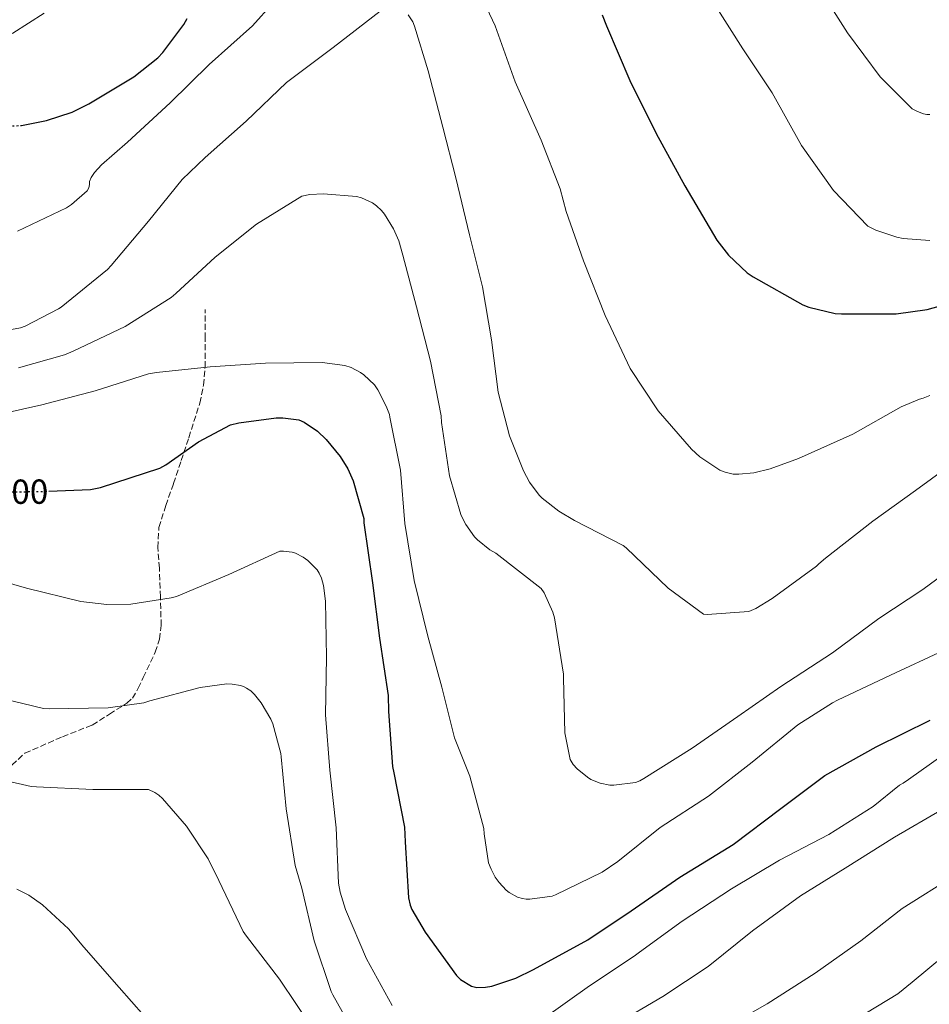
# Model space of a CAD drawing. Units: metres. Extents: x 566292 to 569715, y 4751886 to 4754233.
# Drawn here: x 568980 to 569242, y 4752986 to 4753269 of the extents above; entities that cross this region are included whole.
import ezdxf
from ezdxf.enums import TextEntityAlignment as Align

# ---------------------------------------------------------------- set-up
doc = ezdxf.new("R2010")
doc.units = ezdxf.units.M
doc.header["$MEASUREMENT"] = 0
doc.linetypes.add('DGN Style 3', pattern=[2.435891, 1.739922, -0.695969])
doc.linetypes.add('DGN Style 5', pattern=[1.217945, 0.521977, -0.695969])
for name, color, linetype, lineweight in [('Cota de curva de nivel directora', 7, 'Continuous', 0), ('Curva de nivel directora', 30, 'Continuous', 30), ('Curva de nivel directora no vista', 30, 'DGN Style 5', 30), ('Curva de nivel intermedia', 30, 'Continuous', 0), ('Senda', 7, 'DGN Style 3', 0)]:
    doc.layers.add(name, color=color, linetype=linetype, lineweight=lineweight)
doc.styles.add('Style-Arial', font='arial.ttf')

msp = doc.modelspace()

# ---------------------------------------------------------------- linework, layer by layer
at = {"layer": 'Curva de nivel directora', "color": 30, "linetype": 'Continuous', "lineweight": 30, "flags": 128}
for points, elevation in [([(568980.03, 4753238.84), (568980.33, 4753238.85), (568987.56, 4753240.26), (568994.92, 4753242.72), (568999.66, 4753245.12), (569012.62, 4753252.83), (569019.53, 4753258.31), (569021, 4753259.84), (569027.02, 4753267.94), (569027.98, 4753269.67)], 625), ([(569147.43, 4753270.69), (569148.68, 4753267.55), (569155.37, 4753251.78), (569162.98, 4753236.51), (569171.18, 4753221.47), (569180.36, 4753205.86), (569183.72, 4753201.5), (569189.16, 4753196.42), (569190.86, 4753195.3), (569205.13, 4753187.26), (569206.92, 4753186.53), (569214.44, 4753184.74), (569216.29, 4753184.61), (569231.97, 4753184.64), (569240.93, 4753185.92), (569254.73, 4753189.7)], 625), ([(568988.14, 4753133.62), (569000.14, 4753134.05), (569003.02, 4753134.63), (569020.1, 4753140.2), (569021.9, 4753141.16), (569031.3, 4753147.81), (569040.46, 4753152.67), (569042.89, 4753153.31), (569053.64, 4753154.72), (569055.56, 4753154.72), (569060.1, 4753154.15), (569061.64, 4753153.44), (569065.48, 4753150.88), (569067.98, 4753148.51), (569072.01, 4753143.59), (569074.25, 4753140), (569075.72, 4753136.61), (569078.79, 4753125.79), (569078.86, 4753124.51), (569081.35, 4753107.23), (569083.33, 4753091.36), (569085.83, 4753074.85), (569085.96, 4753070.18), (569087.05, 4753054.37), (569087.43, 4753052.52), (569090.5, 4753036.96), (569090.76, 4753032.68), (569091.65, 4753016.55), (569092.16, 4753014.5), (569092.68, 4753013.22), (569096.45, 4753006.76), (569105.48, 4752994.21), (569106.63, 4752993.12), (569109.83, 4752991.14), (569111.36, 4752990.82), (569113.86, 4752990.88), (569115.65, 4752991.2), (569122.56, 4752993.44), (569127.62, 4752995.94), (569143.24, 4753004.52), (569155.72, 4753012.9), (569169.8, 4753022.56), (569185.09, 4753031.91), (569198.85, 4753042.27), (569211.52, 4753051.75), (569226.24, 4753060), (569241.8, 4753067.68)], 600)]:
    msp.add_lwpolyline(points, dxfattribs=dict(at, elevation=elevation))
at = {"layer": 'Curva de nivel directora no vista', "color": 30, "linetype": 'DGN Style 5', "lineweight": 30, "flags": 128}
for points, elevation in [([(568959.46, 4753237.97), (568963.05, 4753237.99), (568980.03, 4753238.84)], 625), ([(568967.59, 4753133.43), (568968.39, 4753133.41), (568984.14, 4753133.48), (568988.14, 4753133.62)], 600)]:
    msp.add_lwpolyline(points, dxfattribs=dict(at, elevation=elevation))
at = {"layer": 'Curva de nivel intermedia', "color": 30, "linetype": 'Continuous', "lineweight": 0, "flags": 128}
for points, elevation in [([(568979.13, 4753208.45), (568993.24, 4753215.14), (568994.71, 4753216.1), (568999.23, 4753220.07), (568999.67, 4753220.87), (568999.9, 4753221.86), (568999.93, 4753222.76), (569000.35, 4753223.85), (569001.34, 4753225.29), (569003.35, 4753227.56), (569010.78, 4753234.09), (569023.07, 4753245.32), (569034.36, 4753256.42), (569046.81, 4753267.56), (569058.52, 4753280.64)], 620), ([(569110.23, 4753281.19), (569116.63, 4753267.49), (569122.39, 4753251.43), (569129.82, 4753234.63), (569135.32, 4753220.64), (569137.02, 4753214.05), (569142.07, 4753199.91), (569148.31, 4753184.16), (569155.51, 4753168.87), (569163.54, 4753156.77), (569173.14, 4753145.67), (569175.54, 4753143.53)], 620), ([(569241.66, 4753242.01), (569240.83, 4753242.01), (569239.87, 4753242.2), (569238.14, 4753242.84), (569236.61, 4753243.67), (569227.45, 4753252.82), (569217.98, 4753265.5), (569209.79, 4753278.55)], 635), ([(568965.82, 4753178.06), (568980.06, 4753180.61), (568981.4, 4753181.09), (568991, 4753186.05), (568991.74, 4753186.6), (569005.08, 4753197.38), (569006.11, 4753198.6), (569016.86, 4753211.33), (569026.55, 4753223.33), (569033.15, 4753229.67), (569044.95, 4753240.1), (569056.57, 4753251.21), (569070.01, 4753261.28), (569083.55, 4753271.72)], 615), ([(569179.58, 4753274.07), (569187.84, 4753260.89), (569196.35, 4753248.22), (569204.8, 4753233.11), (569214.01, 4753220.12), (569223.87, 4753209.88), (569226.17, 4753208.73), (569232.19, 4753206.68), (569234.05, 4753206.3), (569241.73, 4753205.79)], 630), ([(568875.14, 4753271.2), (568888.13, 4753262.81), (568899.72, 4753257.31), (568901.44, 4753256.92), (568917.83, 4753253.72), (568932.36, 4753252.89), (568948.29, 4753253.4), (568951.24, 4753254.04), (568963.65, 4753258.65), (568977.86, 4753265.44), (568986.82, 4753271.2)], 630), ([(569091.61, 4753270.72), (569092.89, 4753268.64), (569093.43, 4753267.43), (569097.37, 4753254.53), (569101.56, 4753238.4), (569105.27, 4753223.78), (569109.27, 4753207.37), (569113.02, 4753192.42), (569115.58, 4753177.16), (569117.5, 4753162.15), (569120.76, 4753149.51), (569124.73, 4753139.43), (569126.49, 4753136.23), (569129.27, 4753132.45), (569130.17, 4753131.56), (569134.97, 4753127.85), (569139.48, 4753125.19), (569153.49, 4753117.99), (569154.36, 4753117.32), (569166.36, 4753105.7), (569176.53, 4753098.21), (569177.59, 4753098.15), (569189.65, 4753098.98), (569191.67, 4753099.88), (569196.37, 4753102.76), (569209.11, 4753112.07), (569209.72, 4753112.74), (569211.64, 4753114.31), (569225.27, 4753125.03), (569237.59, 4753133.8), (569250.33, 4753143.14)], 615), ([(569024.76, 4753190.5), (569036.09, 4753200.93), (569047.9, 4753210.44), (569060.95, 4753218.53), (569063.26, 4753218.98), (569067.26, 4753219.21), (569076.76, 4753218.44), (569078.17, 4753218.05), (569081.37, 4753216.55), (569082.49, 4753215.75), (569083.93, 4753214.37), (569084.76, 4753213.35), (569087.35, 4753209.13), (569088.89, 4753205.61), (569090.07, 4753201.54), (569094.01, 4753186.63), (569097.98, 4753170.98), (569101.05, 4753155.3), (569101.18, 4753153.41), (569103.51, 4753137.99), (569106.78, 4753126.89), (569107.32, 4753125.7), (569108.18, 4753124.04), (569110.68, 4753120.49), (569111.51, 4753119.59), (569115.06, 4753116.77), (569116.79, 4753115.81), (569129.88, 4753105.61), (569130.68, 4753104.39), (569133.24, 4753098.76), (569133.69, 4753097.19), (569136.25, 4753081), (569136.28, 4753079.78), (569136.69, 4753064.04), (569138.17, 4753056.36), (569139.09, 4753054.95), (569140.18, 4753053.73), (569143.19, 4753051.27), (569144.18, 4753050.69), (569146.84, 4753049.61), (569149.62, 4753049), (569150.74, 4753048.97), (569157.04, 4753049.8), (569158.29, 4753050.28), (569159.44, 4753050.92), (569173.27, 4753059.62), (569186.48, 4753068.81), (569198.84, 4753077.41), (569213.72, 4753087.05), (569227.03, 4753096.93), (569239.64, 4753105.32), (569251.73, 4753114.28)], 610), ([(568979.42, 4753169.13), (568992.7, 4753172.81), (568995.16, 4753173.86), (569010.17, 4753180.97), (569023.39, 4753189.35), (569024.76, 4753190.5)], 610), ([(568970.23, 4753154.89), (568986.2, 4753158.44), (569001.5, 4753162.5), (569016.86, 4753167.4), (569019.16, 4753167.75), (569034.65, 4753169.35), (569050.52, 4753170.44), (569066.87, 4753170.66), (569073.34, 4753169.8), (569075.19, 4753169.19), (569077.91, 4753167.78), (569078.84, 4753167.11), (569081.88, 4753164.23), (569082.87, 4753162.82), (569085.3, 4753158.12), (569086.17, 4753155.69), (569086.33, 4753154.89), (569089.34, 4753139.69), (569090.62, 4753124.29), (569093.3, 4753107.94), (569097.21, 4753091.88), (569101.24, 4753077.22), (569104.95, 4753062.63), (569109.3, 4753051.59), (569113.4, 4753036.52), (569113.43, 4753035.05), (569114.74, 4753026.7), (569115.44, 4753024.84), (569116.66, 4753022.57), (569117.75, 4753021.03), (569119.8, 4753018.79), (569120.69, 4753018.09), (569123.03, 4753016.78), (569124.5, 4753016.36), (569125.52, 4753016.23), (569126.58, 4753016.23), (569132.98, 4753017.1), (569134, 4753017.45), (569147.38, 4753023.98), (569151.92, 4753027.02), (569164.12, 4753036.84), (569178, 4753045.83), (569190.61, 4753055.62), (569203.67, 4753066.34), (569213.72, 4753072.68), (569215.16, 4753073.51), (569230.36, 4753080.65), (569245.65, 4753087.78)], 605), ([(569175.54, 4753143.53), (569181.24, 4753139.69), (569182.81, 4753139.05), (569185.14, 4753138.53), (569186.74, 4753138.47), (569191.06, 4753138.92), (569195.77, 4753140), (569203.89, 4753143.01), (569219.54, 4753149.99), (569233.4, 4753157.89), (569238.74, 4753160.1), (569239.8, 4753160.39), (569241.72, 4753161.19)], 620), ([(568966.39, 4753110.15), (568981.78, 4753105.67), (568997.4, 4753101.86), (569004.89, 4753101.03), (569011.8, 4753101.13), (569023.42, 4753102.92), (569024.89, 4753103.34), (569039.96, 4753109.67), (569054.65, 4753116.36), (569055.67, 4753116.39), (569058.17, 4753116.1), (569059.13, 4753115.78), (569061.4, 4753114.63), (569062.68, 4753113.7), (569065.4, 4753111.01), (569065.98, 4753110.05), (569066.62, 4753108.58), (569067.19, 4753106.44), (569067.8, 4753101.99), (569068.05, 4753085.8), (569067.83, 4753069.26), (569069.05, 4753053.29), (569070.84, 4753036.78), (569071.54, 4753020.84), (569072.02, 4753018.18), (569073.59, 4753013.19), (569079.64, 4752999.08), (569086.96, 4752985.58)], 595), ([(569059.03, 4753025.86), (569056.5, 4753042.18), (569055.03, 4753057.16), (569054.9, 4753058.09), (569052.63, 4753066.63), (569052.05, 4753068.04), (569049.3, 4753072.68), (569047.38, 4753075.14), (569046.33, 4753076.17), (569045.11, 4753076.97), (569044.21, 4753077.38), (569043.32, 4753077.67), (569040.92, 4753078.12), (569039.42, 4753078.18), (569031.77, 4753077.16), (569017.27, 4753073.29), (569015.51, 4753072.71), (569005.3, 4753071.24), (568988.31, 4753070.98), (568986.68, 4753071.08), (568971.9, 4753074.6)], 590), ([(569130.42, 4752981.74), (569143.8, 4752991.24), (569156.6, 4752999.85), (569158.16, 4753001), (569170.45, 4753009.86), (569184.66, 4753019.14), (569198.45, 4753027.43), (569212.6, 4753034.79), (569225.4, 4753042.85), (569232.92, 4753049), (569234, 4753049.57), (569235.51, 4753050.69), (569248.76, 4753060.04)], 595), ([(569064.31, 4752978.6), (569054.52, 4752993.19), (569045.05, 4753005.54), (569044.12, 4753006.86), (569037.08, 4753021.61), (569034.01, 4753027.82), (569027.77, 4753037.22), (569020.89, 4753045.19), (569019.83, 4753046.12), (569018.68, 4753046.89), (569016.82, 4753047.75), (569000.85, 4753047.75), (568984.6, 4753048.49), (568983.1, 4753048.62), (568968.86, 4753051.88)], 585), ([(569245.08, 4753041.96), (569231.54, 4753034.09), (569217.3, 4753025.09), (569204.44, 4753017.13), (569190.64, 4753007.14), (569177.94, 4752996.87), (569164.85, 4752988.23), (569151.16, 4752980.14)], 590), ([(569077.46, 4752975.14), (569069.88, 4752988.71), (569069.43, 4752989.61), (569064.5, 4753004.2), (569060.95, 4753019.37), (569059.03, 4753025.86)], 590), ([(569249.01, 4753023.11), (569233.71, 4753013.48), (569221.84, 4753004.2), (569208.72, 4752994.92), (569194.87, 4752986.09), (569178.9, 4752976.97)], 585), ([(569019.03, 4752978.67), (569008.41, 4752990.76), (568998.26, 4753002.44), (568993.81, 4753007.69), (568986.33, 4753014.57), (568982.45, 4753017.32), (568979, 4753019.08)], 580), ([(569250.1, 4753003.53), (569236.59, 4752992.29), (569232.47, 4752988.97), (569213.97, 4752977.74)], 580)]:
    msp.add_lwpolyline(points, dxfattribs=dict(at, elevation=elevation))
at = {"layer": 'Senda', "color": 7, "linetype": 'DGN Style 3', "lineweight": 0}
msp.add_polyline3d([(568968.55, 4753046.6, 584.06), (568981.3, 4753058.21, 586.97), (568992.15, 4753062.96, 588.27), (569000.68, 4753066.31, 590.45), (569005.64, 4753069.44, 590.64), (569010.6, 4753072.58, 590.83), (569012.23, 4753074.03, 591.08), (569013.94, 4753076.88, 591.88), (569015.34, 4753080, 592.69), (569018.79, 4753087.29, 594.18), (569020.03, 4753091.03, 594.88), (569020.52, 4753094.92, 595.5), (569020.31, 4753103.17, 596.11), (569020.01, 4753111.43, 596.65), (569019.55, 4753117.39, 597.44), (569019.88, 4753123.2, 598.32), (569021.85, 4753129.52, 599.41), (569024.04, 4753135.81, 600.49), (569026.25, 4753142.4, 601.53), (569028.46, 4753148.99, 602.54), (569031.62, 4753158.98, 604.69), (569032.71, 4753164.07, 605.74), (569033.13, 4753169.28, 606.38), (569033.13, 4753177.57, 606.93), (569033.13, 4753185.86, 607.47)], dxfattribs=at)

# ---------------------------------------------------------------- texts
at = {"layer": 'Cota de curva de nivel directora', "color": 7, "linetype": 'Continuous', "lineweight": 0, "style": 'Style-Arial'}
msp.add_text('600', height=7, rotation=0.2329, dxfattribs=at).set_placement((568980.07, 4753133.46, 600), align=Align.MIDDLE_CENTER)

doc.saveas('drawing.dxf')
